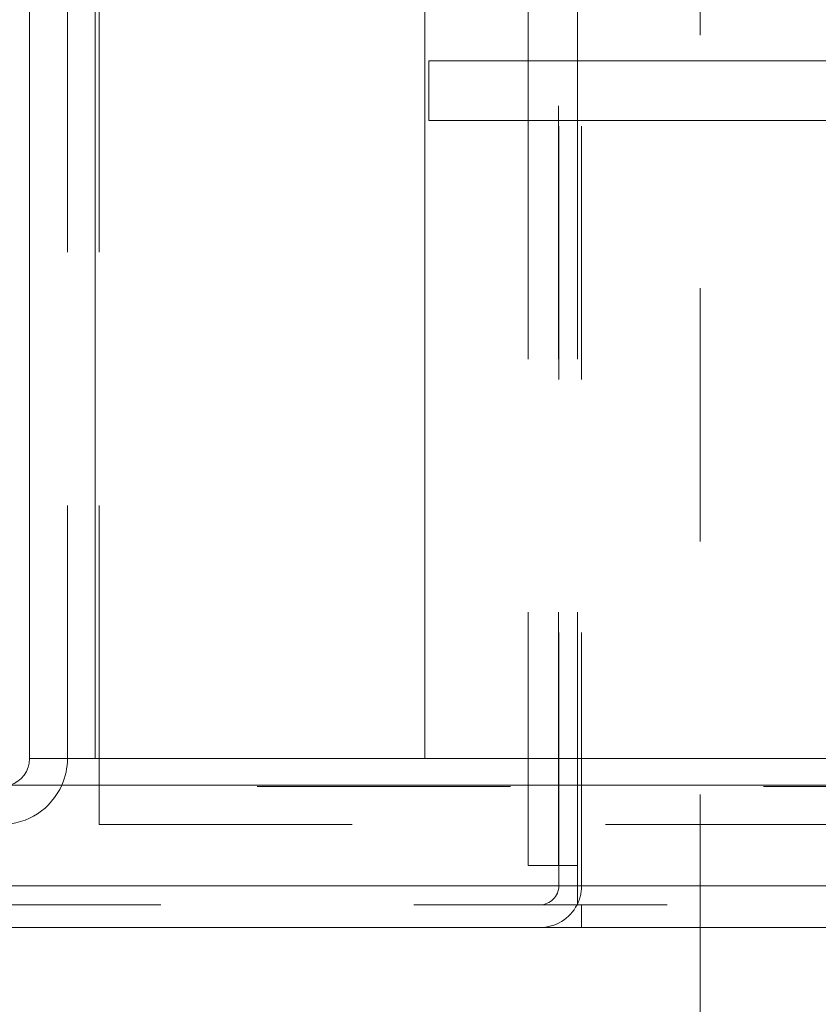
# Model space of a CAD drawing. Units: inches. Extents: x 0.6 to 16.4, y 0.4 to 10.6.
# Drawn here: x 11.2 to 11.5, y 8.9 to 9.3 of the extents above; entities that cross this region are included whole.
import ezdxf

# ---------------------------------------------------------------- set-up
doc = ezdxf.new("R2010")
doc.units = ezdxf.units.IN
doc.header["$MEASUREMENT"] = 0
doc.linetypes.add('HIDDEN', pattern=[0.07500000000000001, 0.05, -0.025])
doc.styles.add('SLDTEXTSTYLE0', font='TXT', dxfattribs={"width": 0.75})
doc.dimstyles.new('SLDDIMSTYLE2', dxfattribs={"dimtxt": 0.125, "dimasz": 0.13, "dimexe": 0, "dimexo": 0.0625, "dimgap": 0.03125, "dimtad": 0, "dimtih": 1, "dimtoh": 1, "dimdec": 3, "dimlfac": 4, "dimrnd": 1e-09, "dimzin": 12, "dimdsep": 46, "dimtxsty": 'SLDTEXTSTYLE0', "dimsah": 1, "dimcen": 0.09, "dimadec": 0, "dimazin": 3, "dimtfac": 1, "dimtdec": 3, "dimtofl": 0, "dimtmove": 0, "dimatfit": 3, "dimfxl": 1, "dimfrac": 2, "dimtolj": 1, "dimtzin": 12, "dimarcsym": 0})

# ---------------------------------------------------------------- blocks, each defined once
blk = doc.blocks.new('_D')
at = {"color": 7, "linetype": 'Continuous', "lineweight": 0, "transparency": 16777216}
for p, q in [((11.15582849195856, 9.84100440939449), (10.62965091515817, 9.84100440939449)), ((10.75465091515817, 9.84100440939449), (10.75465091515817, 9.538599660573603)), ((10.75465091515817, 8.981754409394489), (10.75465091515817, 9.34016215460727)), ((10.91045349195855, 8.981754409394489), (10.62965091515817, 8.981754409394489))]:
    blk.add_line(p, q, dxfattribs=at)
for points in [[(10.75465091515817, 9.84100440939449), (10.73465091515817, 9.711004409394489), (10.77465091515817, 9.711004409394489)], [(10.75465091515817, 8.981754409394489), (10.77465091515817, 9.11175440939449), (10.73465091515817, 9.11175440939449)]]:
    blk.add_solid(points, dxfattribs=at)
at = {"color": 7, "linetype": 'Continuous', "lineweight": 0, "transparency": 16777216, "insert": (10.49605717578844, 9.501295635828617, -1.114681999690937), "char_height": 0.125, "attachment_point": 1, "style": 'SLDTEXTSTYLE0'}
blk.add_mtext('3.437', dxfattribs=at)

msp = doc.modelspace()

# ---------------------------------------------------------------- linework, layer by layer
at = {"color": 7, "linetype": 'HIDDEN', "lineweight": 0}
for p, q in [((11.38895349195856, 8.94250440939449), (11.38895349195856, 9.82650440939449)), ((11.39795349195856, 8.94250440939449), (11.39795349195856, 9.82650440939449)), ((11.19482849195855, 8.992754409394488), (11.19482849195855, 9.815004409394488)), ((11.20582849195855, 9.815004409394488), (11.20582849195855, 8.992754409394488)), ((11.20732849195855, 8.99275440939449), (11.20732849195855, 9.815004409394488)), ((11.38882849195856, 8.950504409394489), (11.38882849195856, 9.811004409394489)), ((11.39632849195856, 8.950504409394489), (11.39632849195856, 9.811004409394489)), ((11.37682849195856, 9.268254409394489), (11.37682849195856, 9.52444049167313)), ((11.39632849195856, 9.268254409394489), (11.39632849195856, 9.516168064844399)), ((11.44482849195855, 9.378504409394493), (11.44482849195856, 8.926004409394489)), ((11.37682849195856, 8.950504409394489), (11.37682849195856, 9.244754409394488)), ((11.39632849195856, 8.950504409394489), (11.39632849195856, 9.244754409394488)), ((14.24107849195855, 8.99275440939449), (11.33607849195855, 8.99275440939449)), ((11.20732849195855, 8.982254409394487), (11.20732849195855, 8.981754409394489)), ((14.36982849195855, 8.981754409394489), (11.20732849195855, 8.981754409394489)), ((11.20732849195855, 8.981754409394489), (11.20732849195855, 8.96675440939449)), ((11.20732849195855, 8.96675440939449), (14.36982849195855, 8.96675440939449)), ((11.39632849195856, 8.950504409394489), (11.37682849195856, 8.950504409394489)), ((11.39632849195856, 8.93500440939449), (11.39632849195856, 8.950504409394489)), ((10.93870349195856, 8.94250440939449), (14.63845349195856, 8.94250440939449)), ((11.38895349195856, 8.94250440939449), (11.39795349195856, 8.94250440939449)), ((14.63170349195855, 8.93500440939449), (10.94545349195857, 8.93500440939449)), ((11.39795349195856, 8.93500440939449), (11.39795349195856, 8.926004409394489))]:
    msp.add_line(p, q, dxfattribs=at)
at = {"color": 7, "linetype": 'Continuous', "lineweight": 15}
for p, q in [((11.17982849195855, 8.992754409394488), (11.17982849195855, 9.815004409394488)), ((11.20582849195855, 9.815004409394488), (11.20582849195855, 8.992754409394488)), ((11.33607849195855, 9.478199027249286), (11.33607849195855, 8.992754409394488)), ((11.33757849195857, 9.268254409394489), (11.33757849195857, 9.244754409394488)), ((11.68482849195855, 9.268254409394489), (11.33757849195857, 9.268254409394489)), ((11.37682849195856, 9.244754409394488), (11.37682849195856, 9.268254409394489)), ((11.33757849195857, 9.244754409394488), (11.69017730876946, 9.244754409394488)), ((11.18227005397977, 8.992754409394488), (11.17982849195855, 8.992754409394488)), ((11.18227005397977, 8.992754409394488), (11.20582849195855, 8.992754409394488)), ((11.33607849195855, 8.992754409394488), (11.20582849195855, 8.992754409394488)), ((11.20732849195855, 8.99275440939449), (11.20732849195855, 8.982254409394487)), ((14.63845349195856, 8.982254409394487), (10.93870349195856, 8.982254409394487)), ((14.63845349195856, 8.942504409394486), (10.93870349195856, 8.942504409394488)), ((14.63170349195856, 8.926004409394489), (10.94545349195857, 8.926004409394489)), ((11.44482849195856, 8.926004409394489), (11.44482849195856, 8.609872037053103))]:
    msp.add_line(p, q, dxfattribs=at)
at = {"color": 8, "linetype": 'Continuous', "lineweight": 15}
for p, q in [((11.39632849195856, 9.244754409394488), (11.39632849195856, 9.268254409394489)), ((11.69474668565699, 8.99275440939449), (11.33607849195855, 8.99275440939449))]:
    msp.add_line(p, q, dxfattribs=at)
at = {"color": 7, "linetype": 'Continuous', "lineweight": 15}
for radius, start in [(0.01100000000000101, 287.341442802747), (0.02600000000000138, 336.181158606545)]:
    msp.add_arc((11.16882849195855, 8.992754409394488), radius, start, 0, dxfattribs=at)
at = {"color": 7, "linetype": 'HIDDEN', "lineweight": 0}
for centre, radius, start, end in [((11.16882849195855, 8.992754409394488), 0.02600000000000138, 270.0000000000008, 336.181158606545), ((11.38145349195856, 8.94250440939449), 0.007500000000000284, 270.0000000000008, 0), ((11.38145349195856, 8.94250440939449), 0.01649999999999913, 332.9643082105858, 0), ((11.38145349195856, 8.94250440939449), 0.01650000000000063, 270.0000000000008, 332.9643082105858)]:
    msp.add_arc(centre, radius, start, end, dxfattribs=at)

# ---------------------------------------------------------------- dimensions: what is measured, and where the dimension line sits
at = {"color": 7, "linetype": 'Continuous', "lineweight": 0}
dim = msp.add_linear_dim(base=(10.75465091515816, 9.84100440939449), p1=(10.96045349195855, 8.981754409394489), p2=(11.20582849195855, 9.84100440939449), angle=90.0000000000002, dimstyle='SLDDIMSTYLE2', dxfattribs=at)
dim.commit()
dim.dimension.update_dxf_attribs({"geometry": '_D', "text_midpoint": (10.75465091515816, 9.439380907590445), "dimtype": 160})

doc.saveas('drawing.dxf')
